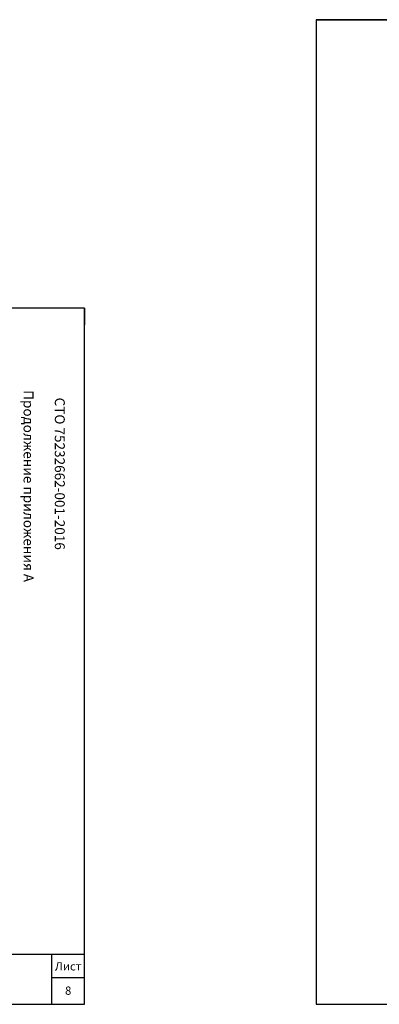
# Model space of a CAD drawing. Units: millimetres. Extents: x -1672 to 5549, y -3309 to -2497.
# Drawn here: x 914 to 1022, y -2794 to -2497 of the extents above; entities that cross this region are included whole.
import ezdxf

# ---------------------------------------------------------------- set-up
doc = ezdxf.new("R2010")
doc.units = ezdxf.units.MM
doc.layers.add('Надписи', color=180, linetype='Continuous', lineweight=13)
doc.layers.add('ШТАМП', color=7, linetype='Continuous')
doc.layers.add('Штрих доски', color=7, linetype='Continuous', lineweight=9, true_color=0xffc49f)
doc.styles.get("Standard").update_dxf_attribs({"font": 'times.ttf'})

msp = doc.modelspace()

# ---------------------------------------------------------------- linework, layer by layer
at = {"layer": 'ШТАМП', "color": 0, "lineweight": 30, "ltscale": 100}
for p, q in [((1213.341, -2496.8725), (1003.341, -2496.8725)), ((1003.341, -2496.8725), (1003.341, -2793.8725)), ((1003.341, -2496.8725), (1073.341, -2496.8725)), ((933.341, -2583.8725), (636.341, -2583.8725)), ((933.341, -2793.8725), (933.341, -2583.8725)), ((933.341, -2778.8725), (748.341, -2778.8725)), ((923.341, -2778.8725), (923.341, -2793.8725)), ((933.341, -2785.8725), (923.341, -2785.8725)), ((636.341, -2793.8725), (933.341, -2793.8725)), ((1003.341, -2793.8725), (1213.341, -2793.8725))]:
    msp.add_line(p, q, dxfattribs=at)
at = {"layer": 'ШТАМП', "color": 0, "ltscale": 100}
msp.add_line((933.341, -2583.8725), (933.341, -2588.8725), dxfattribs=at)

# ---------------------------------------------------------------- texts
at = {"layer": 'Надписи', "color": 0, "ltscale": 100, "char_height": 3, "width": 68.600611, "attachment_point": 5, "rotation": 270, "line_spacing_factor": 0.95}
for s, insert in [('\\pxqc,t6.9333;{\\fArial|b0|i1|c204|p34;Продолжение приложения А}', (916.4557, -2637.5705)), ('\\pxqc,t6.9333;{\\fArial|b1|i0|c204|p34;СТО 75232662-001-2016}', (925.8882, -2633.8275))]:
    msp.add_mtext(s, dxfattribs=dict(at, insert=insert))
at = {"layer": 'Штрих доски', "color": 0, "linetype": 'Continuous', "ltscale": 100, "char_height": 2.5, "width": 157.525802, "attachment_point": 8}
for s, insert in [('{\\f@Arial Unicode MS|b0|i0|c204|p34;Лист}', (928.4249, -2783.6613)), ('{\\f@Arial Unicode MS|b0|i0|c204|p34;8}', (928.4249, -2791.0038))]:
    msp.add_mtext(s, dxfattribs=dict(at, insert=insert))

doc.saveas('drawing.dxf')
